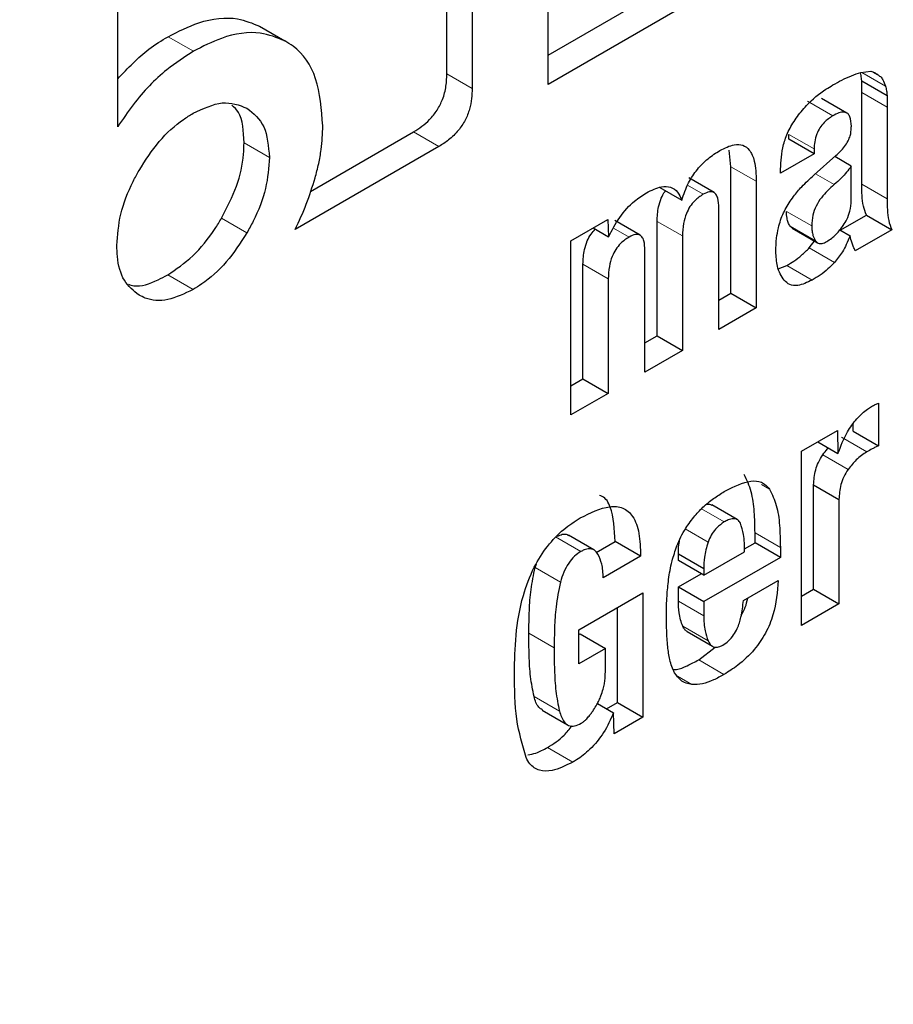
# Model space of a CAD drawing. Units: millimetres. Extents: x 0 to 210, y 0 to 297.
# Drawn here: x 188 to 188, y 94 to 95 of the extents above; entities that cross this region are included whole.
import ezdxf

# ---------------------------------------------------------------- set-up
doc = ezdxf.new("R2010")
doc.units = ezdxf.units.MM

msp = doc.modelspace()

# ---------------------------------------------------------------- linework, layer by layer
at = {"color": 7, "linetype": 'Continuous', "lineweight": 25}
for p, q in [((188.36936, 94.50946), (188.36936, 94.62377)), ((188.34107, 94.51242), (188.34107, 94.60515)), ((188.34814, 94.60107), (188.34814, 94.50833)), ((188.24914, 94.49761), (188.24914, 94.54398)), ((188.36936, 94.51762), (188.41524, 94.54411)), ((188.42231, 94.54003), (188.36936, 94.50946)), ((188.2887, 94.52569), (188.29577, 94.5216)), ((188.45668, 94.51278), (188.45944, 94.51312)), ((188.46016, 94.51288), (188.46127, 94.51224)), ((188.45691, 94.50717), (188.45691, 94.51048)), ((188.45691, 94.51048), (188.46398, 94.50639)), ((188.45691, 94.48158), (188.45691, 94.50717)), ((188.45276, 94.50146), (188.44569, 94.50554)), ((188.46398, 94.50639), (188.46398, 94.50309)), ((188.46398, 94.50309), (188.46398, 94.47749)), ((188.30299, 94.47959), (188.33177, 94.4962)), ((188.43655, 94.49413), (188.43655, 94.4955)), ((188.44362, 94.49005), (188.43655, 94.49413)), ((188.33884, 94.49212), (188.29869, 94.46894)), ((188.42039, 94.48648), (188.41987, 94.49107)), ((188.44362, 94.49005), (188.43422, 94.48462)), ((188.44362, 94.49142), (188.44362, 94.49005)), ((188.44358, 94.48416), (188.44969, 94.48959)), ((188.45397, 94.48663), (188.44936, 94.48929)), ((188.42039, 94.45114), (188.42039, 94.48648)), ((188.43422, 94.48462), (188.43422, 94.48577)), ((188.45397, 94.47705), (188.45397, 94.48663)), ((188.41566, 94.47926), (188.40858, 94.48334)), ((188.42746, 94.4824), (188.42746, 94.44705)), ((188.40052, 94.48066), (188.40663, 94.47712)), ((188.41699, 94.44101), (188.41699, 94.47498)), ((188.37568, 94.46579), (188.38604, 94.47177)), ((188.38604, 94.47177), (188.38619, 94.46687)), ((188.39501, 94.46733), (188.38794, 94.47141)), ((188.39975, 94.43922), (188.39975, 94.47121)), ((188.45092, 94.46876), (188.45821, 94.47297)), ((188.45821, 94.47297), (188.46528, 94.46889)), ((188.38187, 94.46936), (188.38619, 94.46687)), ((188.43751, 94.46929), (188.44458, 94.46521)), ((188.45081, 94.46882), (188.45363, 94.46719)), ((188.46528, 94.46889), (188.45508, 94.463)), ((188.37568, 94.41717), (188.37568, 94.46579)), ((188.40682, 94.46713), (188.40682, 94.43514)), ((188.44227, 94.46384), (188.44392, 94.46597)), ((188.39635, 94.4291), (188.39635, 94.46307)), ((188.37904, 94.42727), (188.37904, 94.45926)), ((188.4336, 94.458), (188.43598, 94.45891)), ((188.38611, 94.45518), (188.38611, 94.42319)), ((188.41699, 94.44917), (188.42039, 94.45114)), ((188.42039, 94.45114), (188.42746, 94.44705)), ((188.42746, 94.44705), (188.41699, 94.44101)), ((188.39635, 94.43726), (188.39975, 94.43922)), ((188.39975, 94.43922), (188.40682, 94.43514)), ((188.40682, 94.43514), (188.39635, 94.4291)), ((188.37568, 94.42533), (188.37904, 94.42727)), ((188.37904, 94.42727), (188.38611, 94.42319)), ((188.38611, 94.42319), (188.37568, 94.41717)), ((188.46158, 94.42049), (188.46158, 94.40858)), ((188.45451, 94.41266), (188.45451, 94.41465)), ((188.4401, 94.40703), (188.45011, 94.41281)), ((188.45011, 94.41281), (188.45027, 94.40637)), ((188.45451, 94.41266), (188.46158, 94.40858)), ((188.44461, 94.40964), (188.45027, 94.40637)), ((188.4401, 94.35841), (188.4401, 94.40703)), ((188.44346, 94.36851), (188.44346, 94.39768)), ((188.44346, 94.39768), (188.45053, 94.3936)), ((188.42213, 94.38795), (188.41506, 94.39203)), ((188.45053, 94.3936), (188.45053, 94.36443)), ((188.38213, 94.37949), (188.37506, 94.38357)), ((188.42711, 94.38149), (188.42711, 94.38427)), ((188.38278, 94.3788), (188.38806, 94.38184)), ((188.39513, 94.37776), (188.38806, 94.38184)), ((188.42412, 94.37976), (188.42711, 94.38149)), ((188.43418, 94.37741), (188.42711, 94.38149)), ((188.43418, 94.38019), (188.43418, 94.37741)), ((188.39513, 94.37776), (188.3847, 94.37174)), ((188.40571, 94.3765), (188.40571, 94.3784)), ((188.40571, 94.3784), (188.41278, 94.37432)), ((188.41278, 94.37242), (188.42417, 94.379)), ((188.43418, 94.37741), (188.41278, 94.36505)), ((188.36569, 94.37459), (188.36608, 94.37563)), ((188.41278, 94.37242), (188.40571, 94.3765)), ((188.40571, 94.36914), (188.4121, 94.37282)), ((188.41278, 94.37432), (188.41278, 94.37242)), ((188.40571, 94.36521), (188.40571, 94.36914)), ((188.40571, 94.36914), (188.41278, 94.36505)), ((188.42386, 94.36536), (188.43357, 94.37096)), ((188.37786, 94.35716), (188.39574, 94.36748)), ((188.39574, 94.36748), (188.39574, 94.3328)), ((188.4401, 94.36658), (188.44346, 94.36851)), ((188.44346, 94.36851), (188.45053, 94.36443)), ((188.41278, 94.36505), (188.41278, 94.36113)), ((188.45053, 94.36443), (188.4401, 94.35841)), ((188.38867, 94.33688), (188.38867, 94.3634)), ((188.37786, 94.34767), (188.37786, 94.35716)), ((188.37786, 94.35584), (188.37824, 94.35606)), ((188.37824, 94.35606), (188.38531, 94.35197)), ((188.40813, 94.35668), (188.4152, 94.3526)), ((188.38531, 94.35197), (188.37786, 94.34767)), ((188.38531, 94.34536), (188.38531, 94.35197)), ((188.41137, 94.34881), (188.41597, 94.35236)), ((188.38309, 94.33662), (188.3876, 94.33402)), ((188.38565, 94.33514), (188.38867, 94.33688)), ((188.38867, 94.33688), (188.39574, 94.3328)), ((188.36767, 94.33474), (188.37474, 94.33065)), ((188.38776, 94.32819), (188.3876, 94.33402)), ((188.39574, 94.3328), (188.38776, 94.32819))]:
    msp.add_line(p, q, dxfattribs=at)
at = {"color": 8, "linetype": 'Continuous', "lineweight": 18}
for p, q in [((188.26319, 94.52277), (188.27026, 94.51869)), ((188.34107, 94.51242), (188.34814, 94.50833)), ((188.45689, 94.51281), (188.46354, 94.50897)), ((188.45691, 94.50717), (188.46398, 94.50309)), ((188.44174, 94.50474), (188.44881, 94.50066)), ((188.33177, 94.4962), (188.33884, 94.49212)), ((188.29148, 94.48906), (188.28441, 94.49314)), ((188.43655, 94.4955), (188.44362, 94.49142)), ((188.42039, 94.48648), (188.42746, 94.4824)), ((188.44923, 94.48148), (188.44398, 94.48451)), ((188.40829, 94.48128), (188.41263, 94.47877)), ((188.45691, 94.48158), (188.46398, 94.47749)), ((188.44293, 94.46993), (188.43586, 94.47401)), ((188.27813, 94.4721), (188.28521, 94.46802)), ((188.39975, 94.47121), (188.40682, 94.46713)), ((188.38761, 94.46935), (188.39196, 94.46684)), ((188.44397, 94.46579), (188.4369, 94.46987)), ((188.44227, 94.46384), (188.44934, 94.45976)), ((188.37904, 94.45926), (188.38611, 94.45518)), ((188.43598, 94.45891), (188.44305, 94.45483)), ((188.2631, 94.45628), (188.27017, 94.4522)), ((188.45122, 94.41094), (188.45829, 94.40686)), ((188.44602, 94.40604), (188.45309, 94.40196)), ((188.42887, 94.39777), (188.43118, 94.39644)), ((188.41852, 94.38729), (188.41216, 94.39096)), ((188.3714, 94.38312), (188.37847, 94.37904)), ((188.41401, 94.38164), (188.40763, 94.38533)), ((188.42711, 94.38427), (188.43418, 94.38019)), ((188.36569, 94.37459), (188.37276, 94.3705)), ((188.40571, 94.36521), (188.41278, 94.36113)), ((188.40692, 94.3582), (188.41399, 94.35412)), ((188.36393, 94.35622), (188.371, 94.35214)), ((188.41137, 94.34881), (188.41844, 94.34472)), ((188.40545, 94.34421), (188.40948, 94.34189)), ((188.36539, 94.33857), (188.37246, 94.33449)), ((188.36915, 94.32435), (188.37622, 94.32026))]:
    msp.add_line(p, q, dxfattribs=at)
for points, knots in [([(189.89722, 95.52171), (189.91308, 95.4922), (189.96441, 95.39665), (190.02347, 95.20836), (190.06884, 94.96006), (190.08307, 94.69441), (190.06868, 94.41239), (190.02416, 94.11172), (189.95379, 93.81962), (189.86565, 93.54516), (189.76675, 93.29263), (189.65041, 93.04129), (189.51721, 92.79398), (189.36964, 92.55499), (189.21014, 92.32856), (189.04091, 92.11668), (188.84729, 91.90302), (188.62951, 91.69655), (188.3914, 91.50576), (188.23256, 91.40759), (188.15435, 91.35925)], [0, 0, 0, 0, 0.028804, 0.093256, 0.155945, 0.216747, 0.277553, 0.340242, 0.404689, 0.455077, 0.505459, 0.556919, 0.608373, 0.659833, 0.711287, 0.761675, 0.812057, 0.876509, 0.939197, 1, 1, 1, 1]), ([(189.76836, 95.27367), (189.77095, 95.26867), (189.80493, 95.20299), (189.84807, 95.05553), (189.89009, 94.83137), (189.90275, 94.59031), (189.88977, 94.33471), (189.8494, 94.06213), (189.78561, 93.79733), (189.70571, 93.54852), (189.61605, 93.31959), (189.51059, 93.09174), (189.38984, 92.86756), (189.25606, 92.65089), (189.11148, 92.44563), (188.95805, 92.25355), (188.78253, 92.05986), (188.58511, 91.87269), (188.36925, 91.69972), (188.22525, 91.61073), (188.15435, 91.56691)], [0, 0, 0, 0, 0.005444, 0.071442, 0.135639, 0.197907, 0.260171, 0.324368, 0.390371, 0.441965, 0.493564, 0.546256, 0.598954, 0.651646, 0.704343, 0.755937, 0.807537, 0.873534, 0.937733, 1, 1, 1, 1])]:
    msp.add_open_spline(points, degree=3, knots=knots, dxfattribs=at)
at = {"color": 7, "linetype": 'Continuous', "lineweight": 25}
for points, knots in [([(188.26319, 94.52277), (188.26607, 94.52422), (188.27284, 94.52763), (188.28179, 94.52856), (188.28672, 94.52651), (188.2887, 94.52569)], [0, 0, 0, 0, 0.3070202, 0.7227075, 1, 1, 1, 1]), ([(188.29577, 94.5216), (188.29357, 94.52249), (188.28841, 94.52457), (188.27938, 94.52333), (188.27289, 94.52002), (188.27026, 94.51869)], [0, 0, 0, 0, 0.307261, 0.719775, 1, 1, 1, 1]), ([(188.24914, 94.511), (188.25199, 94.51398), (188.25652, 94.51873), (188.26139, 94.52168), (188.26319, 94.52277)], [0, 0, 0, 0, 0.628486, 1, 1, 1, 1]), ([(188.3064, 94.49784), (188.30604, 94.5025), (188.30533, 94.51186), (188.30031, 94.51887), (188.29656, 94.52113), (188.29577, 94.5216)], [0, 0, 0, 0, 0.439141, 0.88131, 1, 1, 1, 1]), ([(188.27026, 94.51869), (188.26777, 94.51709), (188.26191, 94.51335), (188.25459, 94.50573), (188.25055, 94.4997), (188.24914, 94.49761)], [0, 0, 0, 0, 0.326015, 0.765784, 1, 1, 1, 1]), ([(188.33177, 94.4962), (188.3333, 94.49721), (188.33564, 94.49873), (188.3384, 94.50216), (188.34005, 94.50545), (188.34094, 94.50901), (188.34102, 94.51129), (188.34107, 94.51242)], [0, 0, 0, 0, 0.300904, 0.458744, 0.617181, 0.810004, 1, 1, 1, 1]), ([(188.44885, 94.50928), (188.44968, 94.50974), (188.45141, 94.5107), (188.45404, 94.51195), (188.4558, 94.5125), (188.45668, 94.51278)], [0, 0, 0, 0, 0.315706, 0.656331, 1, 1, 1, 1]), ([(188.45691, 94.51048), (188.45689, 94.51072), (188.45684, 94.5112), (188.45673, 94.51195), (188.45661, 94.51243), (188.45655, 94.51269)], [0, 0, 0, 0, 0.3128349, 0.6256683, 1, 1, 1, 1]), ([(188.45944, 94.51312), (188.45961, 94.51307), (188.45997, 94.51297), (188.4606, 94.51272), (188.46101, 94.51243), (188.46127, 94.51224)], [0, 0, 0, 0, 0.26593, 0.53191, 1, 1, 1, 1]), ([(188.46127, 94.51224), (188.46156, 94.51205), (188.46214, 94.51167), (188.46296, 94.51062), (188.46332, 94.5096), (188.46354, 94.50897)], [0, 0, 0, 0, 0.275618, 0.551164, 1, 1, 1, 1]), ([(188.34814, 94.50833), (188.34803, 94.50644), (188.34788, 94.50358), (188.34624, 94.49941), (188.34421, 94.49635), (188.34162, 94.49386), (188.33975, 94.49269), (188.33884, 94.49212)], [0, 0, 0, 0, 0.311235, 0.469332, 0.62805, 0.819966, 1, 1, 1, 1]), ([(188.43858, 94.50006), (188.43952, 94.50125), (188.44206, 94.50448), (188.4457, 94.50739), (188.44821, 94.5089), (188.44885, 94.50928)], [0, 0, 0, 0, 0.301913, 0.820148, 1, 1, 1, 1]), ([(188.46354, 94.50897), (188.4636, 94.50875), (188.46371, 94.50832), (188.46387, 94.50747), (188.46394, 94.50681), (188.46398, 94.50639)], [0, 0, 0, 0, 0.267965, 0.535915, 1, 1, 1, 1]), ([(188.27017, 94.50137), (188.27299, 94.50269), (188.27865, 94.50535), (188.28302, 94.50365), (188.28521, 94.5028)], [0, 0, 0, 0, 0.4981142, 1, 1, 1, 1]), ([(188.25508, 94.48541), (188.25687, 94.48821), (188.26046, 94.49383), (188.26603, 94.49882), (188.26927, 94.50082), (188.27017, 94.50137)], [0, 0, 0, 0, 0.418512, 0.838503, 1, 1, 1, 1]), ([(188.28441, 94.49314), (188.28426, 94.49637), (188.28405, 94.50086), (188.28167, 94.50307), (188.281, 94.50369)], [0, 0, 0, 0, 0.717304, 1, 1, 1, 1]), ([(188.28521, 94.5028), (188.28704, 94.50133), (188.29069, 94.4984), (188.29122, 94.49217), (188.29148, 94.48906)], [0, 0, 0, 0, 0.5018858, 1, 1, 1, 1]), ([(188.454, 94.49776), (188.45395, 94.49871), (188.45389, 94.50015), (188.45304, 94.50139), (188.45197, 94.50181), (188.4505, 94.50155), (188.44939, 94.50097), (188.44881, 94.50066)], [0, 0, 0, 0, 0.298395, 0.451335, 0.604852, 0.792365, 1, 1, 1, 1]), ([(188.43422, 94.48577), (188.43435, 94.48801), (188.43454, 94.49138), (188.43629, 94.49646), (188.43779, 94.49882), (188.43858, 94.50006)], [0, 0, 0, 0, 0.486121, 0.731174, 1, 1, 1, 1]), ([(188.44881, 94.50066), (188.44799, 94.50012), (188.44671, 94.49927), (188.44517, 94.49737), (188.44422, 94.49548), (188.44369, 94.49341), (188.44364, 94.49209), (188.44362, 94.49142)], [0, 0, 0, 0, 0.285414, 0.445224, 0.605603, 0.801374, 1, 1, 1, 1]), ([(188.30424, 94.48333), (188.3046, 94.48466), (188.30531, 94.48733), (188.30619, 94.49227), (188.30632, 94.49567), (188.3064, 94.49784)], [0, 0, 0, 0, 0.265613, 0.531242, 1, 1, 1, 1]), ([(188.45311, 94.49365), (188.45332, 94.49415), (188.45386, 94.4954), (188.45397, 94.49677), (188.45399, 94.49761), (188.454, 94.49776)], [0, 0, 0, 0, 0.346179, 0.879791, 1, 1, 1, 1]), ([(188.27813, 94.4721), (188.27966, 94.47505), (188.28273, 94.48096), (188.28427, 94.48828), (188.28438, 94.49209), (188.28441, 94.49314)], [0, 0, 0, 0, 0.4185053, 0.8384892, 1, 1, 1, 1]), ([(188.44969, 94.48959), (188.45011, 94.48997), (188.45094, 94.49074), (188.45214, 94.49207), (188.45278, 94.49312), (188.45311, 94.49365)], [0, 0, 0, 0, 0.336357, 0.661013, 1, 1, 1, 1]), ([(188.40663, 94.47712), (188.4072, 94.47876), (188.40824, 94.48177), (188.41093, 94.48583), (188.414, 94.48893), (188.41618, 94.4903), (188.41729, 94.49101)], [0, 0, 0, 0, 0.2791962, 0.5156427, 0.7516615, 1, 1, 1, 1]), ([(188.41729, 94.49101), (188.41865, 94.49168), (188.42094, 94.4928), (188.4238, 94.49265), (188.42583, 94.49113), (188.42725, 94.4877), (188.42738, 94.48436), (188.42746, 94.4824)], [0, 0, 0, 0, 0.220477, 0.369642, 0.51911, 0.716945, 1, 1, 1, 1]), ([(188.29148, 94.48906), (188.29129, 94.48622), (188.29089, 94.48051), (188.28801, 94.47306), (188.2858, 94.46908), (188.28521, 94.46802)], [0, 0, 0, 0, 0.421901, 0.8455, 1, 1, 1, 1]), ([(188.2489, 94.46448), (188.2491, 94.46734), (188.2495, 94.47307), (188.25236, 94.48047), (188.25453, 94.48441), (188.25508, 94.48541)], [0, 0, 0, 0, 0.4261037, 0.8536873, 1, 1, 1, 1]), ([(188.45397, 94.48663), (188.45354, 94.48605), (188.45266, 94.48491), (188.45109, 94.48312), (188.44991, 94.48207), (188.44923, 94.48148)], [0, 0, 0, 0, 0.298586, 0.597302, 1, 1, 1, 1]), ([(188.29869, 94.46894), (188.29978, 94.47129), (188.302, 94.47606), (188.30349, 94.48089), (188.30424, 94.48333)], [0, 0, 0, 0, 0.494005, 1, 1, 1, 1]), ([(188.43554, 94.47455), (188.43628, 94.47577), (188.43764, 94.47805), (188.44043, 94.48127), (188.44242, 94.4831), (188.44358, 94.48416)], [0, 0, 0, 0, 0.325466, 0.607898, 1, 1, 1, 1]), ([(188.38619, 94.46687), (188.38716, 94.46874), (188.38911, 94.47251), (188.39302, 94.47679), (188.39564, 94.47846), (188.39677, 94.47918)], [0, 0, 0, 0, 0.361309, 0.725295, 1, 1, 1, 1]), ([(188.39677, 94.47918), (188.3982, 94.47988), (188.4006, 94.48106), (188.40362, 94.48093), (188.40558, 94.47955), (188.40629, 94.47792), (188.40663, 94.47712)], [0, 0, 0, 0, 0.330623, 0.557519, 0.784954, 1, 1, 1, 1]), ([(188.39975, 94.47121), (188.39981, 94.47255), (188.3999, 94.47461), (188.40082, 94.47751), (188.40155, 94.47909), (188.40206, 94.47968), (188.40211, 94.47974)], [0, 0, 0, 0, 0.485695, 0.751404, 0.976633, 1, 1, 1, 1]), ([(188.41699, 94.47498), (188.41695, 94.47592), (188.41689, 94.47739), (188.41626, 94.47884), (188.41544, 94.47947), (188.41421, 94.47955), (188.41323, 94.47906), (188.41263, 94.47877)], [0, 0, 0, 0, 0.3118312, 0.4848737, 0.6309403, 0.7772081, 1, 1, 1, 1]), ([(188.44923, 94.48148), (188.44797, 94.48036), (188.44607, 94.47868), (188.4441, 94.47552), (188.44306, 94.4727), (188.44298, 94.47093), (188.44293, 94.46993)], [0, 0, 0, 0, 0.376105, 0.565713, 0.756109, 1, 1, 1, 1]), ([(188.45821, 94.47297), (188.4579, 94.47378), (188.45727, 94.47541), (188.45697, 94.47841), (188.45693, 94.48052), (188.45691, 94.48158)], [0, 0, 0, 0, 0.3304677, 0.6632248, 1, 1, 1, 1]), ([(188.41263, 94.47877), (188.41182, 94.47824), (188.41049, 94.47738), (188.40887, 94.47536), (188.40774, 94.47315), (188.40696, 94.47028), (188.40687, 94.46828), (188.40682, 94.46713)], [0, 0, 0, 0, 0.229321, 0.374449, 0.519665, 0.723979, 1, 1, 1, 1]), ([(188.45174, 94.47005), (188.4521, 94.47062), (188.4529, 94.47188), (188.45379, 94.47437), (188.4539, 94.47607), (188.45397, 94.47705)], [0, 0, 0, 0, 0.250083, 0.564364, 1, 1, 1, 1]), ([(188.46398, 94.47749), (188.464, 94.47646), (188.46404, 94.47439), (188.46433, 94.47138), (188.46496, 94.46973), (188.46528, 94.46889)], [0, 0, 0, 0, 0.327886, 0.659624, 1, 1, 1, 1]), ([(188.43292, 94.46282), (188.43296, 94.46403), (188.43303, 94.46617), (188.43366, 94.46979), (188.43454, 94.47257), (188.43539, 94.47424), (188.43554, 94.47455)], [0, 0, 0, 0, 0.327379, 0.576686, 0.921691, 1, 1, 1, 1]), ([(188.4369, 94.46987), (188.43671, 94.47019), (188.43633, 94.47084), (188.43596, 94.47224), (188.4359, 94.47336), (188.43586, 94.47401)], [0, 0, 0, 0, 0.295627, 0.590884, 1, 1, 1, 1]), ([(188.2631, 94.45628), (188.26547, 94.45788), (188.27023, 94.4611), (188.27521, 94.46727), (188.27754, 94.47112), (188.27813, 94.4721)], [0, 0, 0, 0, 0.4261038, 0.8536875, 1, 1, 1, 1]), ([(188.37904, 94.45926), (188.37911, 94.4606), (188.37922, 94.46268), (188.38014, 94.46562), (188.38118, 94.46763), (188.38206, 94.46859), (188.38246, 94.46902)], [0, 0, 0, 0, 0.417261, 0.645526, 0.839025, 1, 1, 1, 1]), ([(188.43754, 94.46934), (188.43738, 94.46942), (188.43713, 94.46955), (188.43696, 94.46979), (188.4369, 94.46987)], [0, 0, 0, 0, 0.662938, 1, 1, 1, 1]), ([(188.44293, 94.46993), (188.44296, 94.46946), (188.443, 94.46852), (188.44328, 94.46705), (188.44372, 94.46625), (188.44397, 94.46579)], [0, 0, 0, 0, 0.294844, 0.589939, 1, 1, 1, 1]), ([(188.44713, 94.46556), (188.4476, 94.46586), (188.44889, 94.46669), (188.45047, 94.46832), (188.45144, 94.46965), (188.45174, 94.47005)], [0, 0, 0, 0, 0.283679, 0.781656, 1, 1, 1, 1]), ([(188.28521, 94.46802), (188.28337, 94.46519), (188.2797, 94.45953), (188.27415, 94.45463), (188.27097, 94.45269), (188.27017, 94.4522)], [0, 0, 0, 0, 0.426578, 0.854667, 1, 1, 1, 1]), ([(188.39196, 94.46684), (188.39114, 94.46631), (188.3898, 94.46543), (188.38817, 94.4634), (188.38704, 94.46116), (188.38626, 94.4583), (188.38617, 94.4563), (188.38611, 94.45518)], [0, 0, 0, 0, 0.231052, 0.37669, 0.522376, 0.730341, 1, 1, 1, 1]), ([(188.39635, 94.46307), (188.39632, 94.46402), (188.39626, 94.46549), (188.3956, 94.46693), (188.39477, 94.46755), (188.39353, 94.46761), (188.39255, 94.46713), (188.39196, 94.46684)], [0, 0, 0, 0, 0.312787, 0.485491, 0.632671, 0.780003, 1, 1, 1, 1]), ([(188.44397, 94.46579), (188.4442, 94.46553), (188.44468, 94.46502), (188.44582, 94.46492), (188.44669, 94.46534), (188.44713, 94.46556)], [0, 0, 0, 0, 0.322542, 0.647586, 1, 1, 1, 1]), ([(188.45363, 94.46719), (188.4533, 94.46637), (188.45268, 94.46484), (188.45132, 94.46224), (188.45009, 94.4607), (188.44934, 94.45976)], [0, 0, 0, 0, 0.312923, 0.578958, 1, 1, 1, 1]), ([(188.45508, 94.463), (188.45492, 94.46335), (188.4546, 94.46403), (188.4541, 94.46542), (188.45381, 94.4665), (188.45363, 94.46719)], [0, 0, 0, 0, 0.267829, 0.535628, 1, 1, 1, 1]), ([(188.25508, 94.45062), (188.25357, 94.45182), (188.25054, 94.45423), (188.24903, 94.45978), (188.24893, 94.46345), (188.2489, 94.46448)], [0, 0, 0, 0, 0.4181264, 0.8375062, 1, 1, 1, 1]), ([(188.43521, 94.45479), (188.43483, 94.45535), (188.43406, 94.45648), (188.43312, 94.45906), (188.43299, 94.46138), (188.43292, 94.46282)], [0, 0, 0, 0, 0.274452, 0.549071, 1, 1, 1, 1]), ([(188.43598, 94.45891), (188.43664, 94.4593), (188.43803, 94.46012), (188.44017, 94.46172), (188.44156, 94.46313), (188.44227, 94.46384)], [0, 0, 0, 0, 0.308014, 0.649572, 1, 1, 1, 1]), ([(188.44934, 94.45976), (188.44872, 94.45913), (188.44741, 94.45779), (188.44528, 94.45615), (188.4438, 94.45527), (188.44305, 94.45483)], [0, 0, 0, 0, 0.308783, 0.650994, 1, 1, 1, 1]), ([(188.25211, 94.45364), (188.25262, 94.45348), (188.25497, 94.45273), (188.25897, 94.45408), (188.2622, 94.4558), (188.2631, 94.45628)], [0, 0, 0, 0, 0.164594, 0.766666, 1, 1, 1, 1]), ([(188.44305, 94.45483), (188.44168, 94.45418), (188.43944, 94.45311), (188.43671, 94.45333), (188.4357, 94.45431), (188.43521, 94.45479)], [0, 0, 0, 0, 0.447025, 0.732259, 1, 1, 1, 1]), ([(188.27017, 94.4522), (188.26777, 94.45104), (188.26297, 94.44872), (188.25797, 94.44915), (188.25565, 94.45033), (188.25508, 94.45062)], [0, 0, 0, 0, 0.428328, 0.85858, 1, 1, 1, 1]), ([(188.45027, 94.40637), (188.45105, 94.40845), (188.45235, 94.4119), (188.45544, 94.41621), (188.45787, 94.4184), (188.4593, 94.41931), (188.45967, 94.41955)], [0, 0, 0, 0, 0.390354, 0.649405, 0.908672, 1, 1, 1, 1]), ([(188.45967, 94.41955), (188.45984, 94.41964), (188.46018, 94.41984), (188.46082, 94.42015), (188.46128, 94.42036), (188.46158, 94.42049)], [0, 0, 0, 0, 0.2669595, 0.5338467, 1, 1, 1, 1]), ([(188.44602, 94.40604), (188.44644, 94.40661), (188.44693, 94.40728), (188.44749, 94.40784), (188.44757, 94.40793)], [0, 0, 0, 0, 0.8451059, 1, 1, 1, 1]), ([(188.46158, 94.40858), (188.46129, 94.40843), (188.46071, 94.40815), (188.45962, 94.40759), (188.45881, 94.40714), (188.45829, 94.40686)], [0, 0, 0, 0, 0.263528, 0.527062, 1, 1, 1, 1]), ([(188.44346, 94.39768), (188.44356, 94.39904), (188.44371, 94.40105), (188.44473, 94.404), (188.44558, 94.40534), (188.44602, 94.40604)], [0, 0, 0, 0, 0.502317, 0.740183, 1, 1, 1, 1]), ([(188.45829, 94.40686), (188.45779, 94.40654), (188.4568, 94.40591), (188.455, 94.40435), (188.45383, 94.40289), (188.45309, 94.40196)], [0, 0, 0, 0, 0.271417, 0.537061, 1, 1, 1, 1]), ([(188.42711, 94.38427), (188.42707, 94.38624), (188.427, 94.39023), (188.42625, 94.39595), (188.42483, 94.39898), (188.42411, 94.40052)], [0, 0, 0, 0, 0.3233954, 0.6560456, 1, 1, 1, 1]), ([(188.45309, 94.40196), (188.45266, 94.40128), (188.4518, 94.39993), (188.45078, 94.39697), (188.45063, 94.39494), (188.45053, 94.3936)], [0, 0, 0, 0, 0.2519414, 0.5031104, 1, 1, 1, 1]), ([(188.4189, 94.396), (188.42129, 94.39718), (188.42484, 94.39895), (188.42912, 94.3987), (188.43048, 94.39721), (188.43118, 94.39644)], [0, 0, 0, 0, 0.500897, 0.742365, 1, 1, 1, 1]), ([(188.38806, 94.38184), (188.38787, 94.38525), (188.38759, 94.39026), (188.38536, 94.39419), (188.38396, 94.39462), (188.38371, 94.3947)], [0, 0, 0, 0, 0.633964, 0.933789, 1, 1, 1, 1]), ([(188.41032, 94.38905), (188.41117, 94.38998), (188.41293, 94.3919), (188.41586, 94.39416), (188.41788, 94.39538), (188.4189, 94.396)], [0, 0, 0, 0, 0.314866, 0.653658, 1, 1, 1, 1]), ([(188.43118, 94.39644), (188.43187, 94.39499), (188.43327, 94.39205), (188.43406, 94.38636), (188.43414, 94.38226), (188.43418, 94.38019)], [0, 0, 0, 0, 0.32571, 0.659654, 1, 1, 1, 1]), ([(188.37832, 94.38842), (188.38112, 94.38982), (188.38538, 94.39195), (188.39036, 94.39146), (188.39332, 94.38892), (188.39498, 94.38415), (188.39508, 94.37995), (188.39513, 94.37776)], [0, 0, 0, 0, 0.29667, 0.450394, 0.604685, 0.794136, 1, 1, 1, 1]), ([(188.41352, 94.39222), (188.41392, 94.39228), (188.4145, 94.39237), (188.4149, 94.39206), (188.41502, 94.39196)], [0, 0, 0, 0, 0.687309, 1, 1, 1, 1]), ([(188.3599, 94.34507), (188.36007, 94.35212), (188.36029, 94.36162), (188.36495, 94.37424), (188.369, 94.38068), (188.37357, 94.3854), (188.37676, 94.38743), (188.37832, 94.38842)], [0, 0, 0, 0, 0.463137, 0.623275, 0.750713, 0.878169, 1, 1, 1, 1]), ([(188.40528, 94.38059), (188.40563, 94.38144), (188.40633, 94.38313), (188.40798, 94.38605), (188.40943, 94.38791), (188.41032, 94.38905)], [0, 0, 0, 0, 0.282231, 0.557837, 1, 1, 1, 1]), ([(188.41852, 94.38729), (188.41779, 94.3868), (188.41658, 94.38597), (188.4151, 94.3841), (188.41437, 94.38267), (188.41408, 94.38184), (188.41401, 94.38164)], [0, 0, 0, 0, 0.391866, 0.653562, 0.915352, 1, 1, 1, 1]), ([(188.42302, 94.38694), (188.4228, 94.38729), (188.42234, 94.388), (188.4211, 94.38832), (188.41976, 94.38798), (188.41888, 94.38749), (188.41852, 94.38729)], [0, 0, 0, 0, 0.25803, 0.517596, 0.804603, 1, 1, 1, 1]), ([(188.42417, 94.379), (188.42416, 94.38066), (188.42413, 94.38358), (188.42336, 94.38593), (188.42302, 94.38694)], [0, 0, 0, 0, 0.568687, 1, 1, 1, 1]), ([(188.37187, 94.3833), (188.37234, 94.38351), (188.37335, 94.38397), (188.37445, 94.38396), (188.37491, 94.3836), (188.37502, 94.38351)], [0, 0, 0, 0, 0.405757, 0.854294, 1, 1, 1, 1]), ([(188.40296, 94.37121), (188.40309, 94.37206), (188.40334, 94.37377), (188.40403, 94.3769), (188.4048, 94.37919), (188.40528, 94.38059)], [0, 0, 0, 0, 0.279695, 0.559461, 1, 1, 1, 1]), ([(188.40571, 94.3784), (188.40572, 94.37904), (188.40573, 94.38031), (188.40594, 94.38167), (188.40605, 94.38234)], [0, 0, 0, 0, 0.504259, 1, 1, 1, 1]), ([(188.41401, 94.38164), (188.41379, 94.38093), (188.41334, 94.37951), (188.41286, 94.37702), (188.41281, 94.37534), (188.41278, 94.37432)], [0, 0, 0, 0, 0.279166, 0.558317, 1, 1, 1, 1]), ([(188.37847, 94.37904), (188.37786, 94.37864), (188.37664, 94.37785), (188.37493, 94.37576), (188.3736, 94.37322), (188.37305, 94.37142), (188.37276, 94.3705)], [0, 0, 0, 0, 0.23201, 0.465271, 0.728877, 1, 1, 1, 1]), ([(188.38325, 94.37827), (188.38293, 94.37873), (188.38234, 94.37957), (188.38093, 94.37992), (188.37961, 94.37963), (188.37878, 94.3792), (188.37847, 94.37904)], [0, 0, 0, 0, 0.31765, 0.582895, 0.847795, 1, 1, 1, 1]), ([(188.3847, 94.37174), (188.38468, 94.37241), (188.38464, 94.37374), (188.38425, 94.37603), (188.38364, 94.3774), (188.38325, 94.37827)], [0, 0, 0, 0, 0.267745, 0.535524, 1, 1, 1, 1]), ([(188.36393, 94.35622), (188.36396, 94.35834), (188.36403, 94.36233), (188.3644, 94.3684), (188.36526, 94.37251), (188.36569, 94.37459)], [0, 0, 0, 0, 0.359275, 0.677237, 1, 1, 1, 1]), ([(188.37276, 94.3705), (188.37229, 94.36818), (188.37141, 94.36381), (188.37108, 94.35777), (188.37103, 94.35402), (188.371, 94.35214)], [0, 0, 0, 0, 0.362761, 0.680635, 1, 1, 1, 1]), ([(188.40235, 94.36137), (188.40236, 94.36224), (188.40238, 94.36397), (188.40253, 94.36723), (188.4028, 94.36968), (188.40296, 94.37121)], [0, 0, 0, 0, 0.271575, 0.543161, 1, 1, 1, 1]), ([(188.43357, 94.37096), (188.43334, 94.36781), (188.433, 94.36305), (188.43018, 94.35619), (188.42676, 94.35119), (188.42264, 94.34735), (188.41973, 94.34553), (188.41844, 94.34472)], [0, 0, 0, 0, 0.318745, 0.48002, 0.6419, 0.840497, 1, 1, 1, 1]), ([(188.40692, 94.3582), (188.4067, 94.35879), (188.40627, 94.35995), (188.40581, 94.36227), (188.40575, 94.36411), (188.40571, 94.36521)], [0, 0, 0, 0, 0.286012, 0.57195, 1, 1, 1, 1]), ([(188.41813, 94.35293), (188.41867, 94.35328), (188.41974, 94.35397), (188.42115, 94.35565), (188.4224, 94.35795), (188.42345, 94.36131), (188.42371, 94.36383), (188.42386, 94.36536)], [0, 0, 0, 0, 0.146549, 0.294108, 0.427406, 0.653711, 1, 1, 1, 1]), ([(188.42327, 94.36131), (188.42367, 94.36202), (188.42455, 94.36358), (188.42488, 94.36518), (188.42505, 94.36605)], [0, 0, 0, 0, 0.4605045, 1, 1, 1, 1]), ([(188.40274, 94.35247), (188.40267, 94.35323), (188.40255, 94.35476), (188.40239, 94.35772), (188.40237, 94.35994), (188.40235, 94.36137)], [0, 0, 0, 0, 0.264633, 0.529263, 1, 1, 1, 1]), ([(188.41278, 94.36113), (188.4128, 94.36039), (188.41284, 94.35891), (188.41316, 94.35649), (188.41368, 94.35501), (188.41399, 94.35412)], [0, 0, 0, 0, 0.285808, 0.571703, 1, 1, 1, 1]), ([(188.40816, 94.35671), (188.40792, 94.35687), (188.40739, 94.35721), (188.40709, 94.35785), (188.40692, 94.3582)], [0, 0, 0, 0, 0.453415, 1, 1, 1, 1]), ([(188.36539, 94.33857), (188.36503, 94.34039), (188.36431, 94.34403), (188.36398, 94.35005), (188.36395, 94.35416), (188.36393, 94.35622)], [0, 0, 0, 0, 0.33307, 0.665869, 1, 1, 1, 1]), ([(188.41399, 94.35412), (188.41428, 94.3536), (188.41476, 94.35271), (188.41597, 94.35224), (188.41711, 94.35241), (188.41784, 94.35278), (188.41813, 94.35293)], [0, 0, 0, 0, 0.356912, 0.598964, 0.841504, 1, 1, 1, 1]), ([(188.371, 94.35214), (188.37102, 94.35009), (188.37105, 94.34599), (188.37138, 94.33997), (188.3721, 94.33632), (188.37246, 94.33449)], [0, 0, 0, 0, 0.332091, 0.664606, 1, 1, 1, 1]), ([(188.40464, 94.34519), (188.40437, 94.34576), (188.40384, 94.3469), (188.40314, 94.3493), (188.40289, 94.35124), (188.40274, 94.35247)], [0, 0, 0, 0, 0.272058, 0.544041, 1, 1, 1, 1]), ([(188.40425, 94.34609), (188.40455, 94.3461), (188.40578, 94.34613), (188.40822, 94.34712), (188.41031, 94.34824), (188.41137, 94.34881)], [0, 0, 0, 0, 0.135956, 0.562539, 1, 1, 1, 1]), ([(188.36317, 94.32151), (188.36215, 94.32498), (188.36008, 94.33209), (188.35996, 94.34068), (188.3599, 94.34507)], [0, 0, 0, 0, 0.488388, 1, 1, 1, 1]), ([(188.38469, 94.34061), (188.38481, 94.3411), (188.38506, 94.34207), (188.38527, 94.34367), (188.3853, 94.34474), (188.38531, 94.34536)], [0, 0, 0, 0, 0.294929, 0.589555, 1, 1, 1, 1]), ([(188.40948, 94.34189), (188.40892, 94.342), (188.4078, 94.34223), (188.40603, 94.34317), (188.40517, 94.34442), (188.40464, 94.34519)], [0, 0, 0, 0, 0.280102, 0.560441, 1, 1, 1, 1]), ([(188.41844, 94.34472), (188.41745, 94.34418), (188.41543, 94.34308), (188.41234, 94.3419), (188.41045, 94.34189), (188.40948, 94.34189)], [0, 0, 0, 0, 0.320709, 0.653216, 1, 1, 1, 1]), ([(188.38293, 94.33632), (188.38315, 94.33671), (188.38357, 94.33751), (188.38417, 94.33895), (188.3845, 94.33998), (188.38469, 94.34061)], [0, 0, 0, 0, 0.283867, 0.567548, 1, 1, 1, 1]), ([(188.36772, 94.33482), (188.36738, 94.33504), (188.3662, 94.33578), (188.36573, 94.33742), (188.36539, 94.33857)], [0, 0, 0, 0, 0.295313, 1, 1, 1, 1]), ([(188.38077, 94.33311), (188.38098, 94.33339), (188.38142, 94.33394), (188.38216, 94.335), (188.38264, 94.33581), (188.38293, 94.33632)], [0, 0, 0, 0, 0.275993, 0.551912, 1, 1, 1, 1]), ([(188.37246, 94.33449), (188.37283, 94.33338), (188.37339, 94.33167), (188.37499, 94.33036), (188.37667, 94.33017), (188.37793, 94.33078), (188.37855, 94.33108)], [0, 0, 0, 0, 0.386124, 0.592987, 0.801593, 1, 1, 1, 1]), ([(188.3876, 94.33402), (188.38676, 94.33215), (188.38505, 94.32839), (188.38123, 94.32379), (188.37816, 94.3214), (188.37655, 94.32046), (188.37622, 94.32026)], [0, 0, 0, 0, 0.3203534, 0.6428775, 0.9274701, 1, 1, 1, 1]), ([(188.37855, 94.33108), (188.37878, 94.33123), (188.37924, 94.33153), (188.37999, 94.33221), (188.38048, 94.33278), (188.38077, 94.33311)], [0, 0, 0, 0, 0.294828, 0.589252, 1, 1, 1, 1]), ([(188.36915, 94.32435), (188.37075, 94.32534), (188.37321, 94.32686), (188.3753, 94.3295), (188.37602, 94.33042)], [0, 0, 0, 0, 0.652131, 1, 1, 1, 1]), ([(188.36369, 94.32231), (188.36443, 94.32242), (188.36618, 94.32269), (188.36806, 94.32374), (188.36915, 94.32435)], [0, 0, 0, 0, 0.420967, 1, 1, 1, 1]), ([(188.37622, 94.32026), (188.37425, 94.31929), (188.37095, 94.31765), (188.36677, 94.3177), (188.3644, 94.31926), (188.3635, 94.3209), (188.36317, 94.32151)], [0, 0, 0, 0, 0.365818, 0.611397, 0.857959, 1, 1, 1, 1])]:
    msp.add_open_spline(points, degree=3, knots=knots, dxfattribs=at)

doc.saveas('drawing.dxf')
